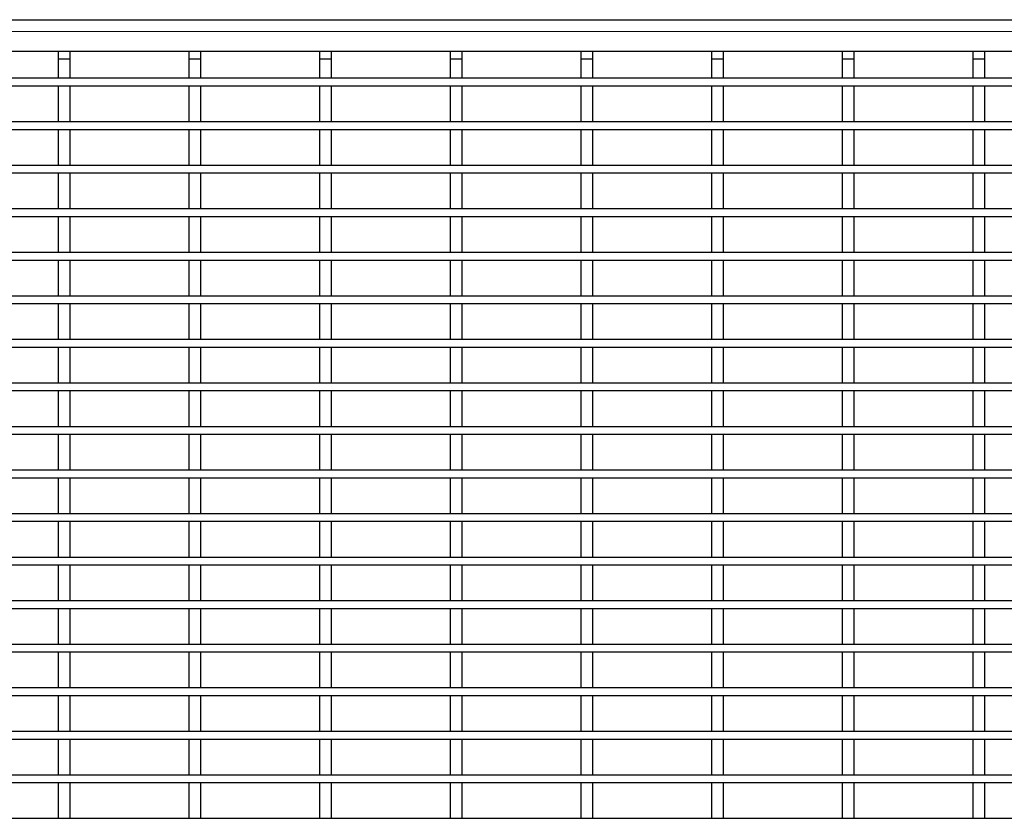
# Model space of a CAD drawing. Units: millimetres. Extents: x 15 to 2021, y 5 to 1440.
# Drawn here: x 507 to 758, y 523 to 726 of the extents above; entities that cross this region are included whole.
import ezdxf

# ---------------------------------------------------------------- set-up
doc = ezdxf.new("R2010")
doc.units = ezdxf.units.MM
doc.header["$LTSCALE"] = 10
doc.layers.get('0').update_dxf_attribs({"color": 1})
doc.layers.add('35899', color=7, linetype='Continuous')

# ---------------------------------------------------------------- blocks, each defined once
blk = doc.blocks.new('Top_view')
at = {"color": 7, "linetype": 'Continuous', "lineweight": 30}
for p, q in [((-133.616, 80), (133.584, 80)), ((-132.416, 78.4), (132.384, 78.4)), ((-53.644, 78), (-53.644, 78.4)), ((-53.044, 78), (-53.044, 78.4)), ((-46.978, 78), (-46.978, 78.4)), ((-46.378, 78), (-46.378, 78.4)), ((-40.312, 78), (-40.312, 78.4)), ((-39.712, 78), (-39.712, 78.4)), ((-33.646, 78), (-33.646, 78.4)), ((-33.046, 78), (-33.046, 78.4)), ((-26.98, 78), (-26.98, 78.4)), ((-26.38, 78), (-26.38, 78.4)), ((-20.314, 78), (-20.314, 78.4)), ((-19.714, 78), (-19.714, 78.4)), ((-13.648, 78), (-13.648, 78.4)), ((-13.048, 78), (-13.048, 78.4)), ((-6.982, 78), (-6.982, 78.4)), ((-6.382, 78), (-6.382, 78.4)), ((-53.644, 78), (-53.044, 78)), ((-53.644, 77.026), (-53.644, 78)), ((-53.044, 77.026), (-53.044, 78)), ((-46.978, 78), (-46.378, 78)), ((-46.978, 77.026), (-46.978, 78)), ((-46.378, 77.026), (-46.378, 78)), ((-40.312, 78), (-39.712, 78)), ((-40.312, 77.026), (-40.312, 78)), ((-39.712, 77.026), (-39.712, 78)), ((-33.646, 78), (-33.046, 78)), ((-33.646, 77.026), (-33.646, 78)), ((-33.046, 77.026), (-33.046, 78)), ((-26.98, 78), (-26.38, 78)), ((-26.98, 77.026), (-26.98, 78)), ((-26.38, 77.026), (-26.38, 78)), ((-20.314, 78), (-19.714, 78)), ((-20.314, 77.026), (-20.314, 78)), ((-19.714, 77.026), (-19.714, 78)), ((-13.648, 78), (-13.048, 78)), ((-13.648, 77.026), (-13.648, 78)), ((-13.048, 77.026), (-13.048, 78)), ((-6.982, 78), (-6.382, 78)), ((-6.982, 77.026), (-6.982, 78)), ((-6.382, 77.026), (-6.382, 78)), ((-132.116, 77.026), (132.084, 77.026)), ((-53.644, 77.026), (-53.044, 77.026)), ((-46.978, 77.026), (-46.378, 77.026)), ((-40.312, 77.026), (-39.712, 77.026)), ((-33.646, 77.026), (-33.046, 77.026)), ((-26.98, 77.026), (-26.38, 77.026)), ((-20.314, 77.026), (-19.714, 77.026)), ((-13.648, 77.026), (-13.048, 77.026)), ((-6.982, 77.026), (-6.382, 77.026)), ((-132.116, 76.626), (132.084, 76.626)), ((-53.644, 76.626), (-53.044, 76.626)), ((-53.644, 74.804), (-53.644, 76.626)), ((-53.044, 74.804), (-53.044, 76.626)), ((-46.978, 76.626), (-46.378, 76.626)), ((-46.978, 74.804), (-46.978, 76.626)), ((-46.378, 74.804), (-46.378, 76.626)), ((-40.312, 76.626), (-39.712, 76.626)), ((-40.312, 74.804), (-40.312, 76.626)), ((-39.712, 74.804), (-39.712, 76.626)), ((-33.646, 76.626), (-33.046, 76.626)), ((-33.646, 74.804), (-33.646, 76.626)), ((-33.046, 74.804), (-33.046, 76.626)), ((-26.98, 76.626), (-26.38, 76.626)), ((-26.98, 74.804), (-26.98, 76.626)), ((-26.38, 74.804), (-26.38, 76.626)), ((-20.314, 76.626), (-19.714, 76.626)), ((-20.314, 74.804), (-20.314, 76.626)), ((-19.714, 74.804), (-19.714, 76.626)), ((-13.648, 76.626), (-13.048, 76.626)), ((-13.648, 74.804), (-13.648, 76.626)), ((-13.048, 74.804), (-13.048, 76.626)), ((-6.982, 76.626), (-6.382, 76.626)), ((-6.982, 74.804), (-6.982, 76.626)), ((-6.382, 74.804), (-6.382, 76.626)), ((-132.116, 74.804), (132.084, 74.804)), ((-132.116, 74.404), (132.084, 74.404)), ((-53.644, 74.804), (-53.044, 74.804)), ((-53.644, 74.404), (-53.044, 74.404)), ((-53.644, 72.582), (-53.644, 74.404)), ((-53.044, 72.582), (-53.044, 74.404)), ((-46.978, 74.804), (-46.378, 74.804)), ((-46.978, 74.404), (-46.378, 74.404)), ((-46.978, 72.582), (-46.978, 74.404)), ((-46.378, 72.582), (-46.378, 74.404)), ((-40.312, 74.804), (-39.712, 74.804)), ((-40.312, 74.404), (-39.712, 74.404)), ((-40.312, 72.582), (-40.312, 74.404)), ((-39.712, 72.582), (-39.712, 74.404)), ((-33.646, 74.804), (-33.046, 74.804)), ((-33.646, 74.404), (-33.046, 74.404)), ((-33.646, 72.582), (-33.646, 74.404)), ((-33.046, 72.582), (-33.046, 74.404)), ((-26.98, 74.804), (-26.38, 74.804)), ((-26.98, 74.404), (-26.38, 74.404)), ((-26.98, 72.582), (-26.98, 74.404)), ((-26.38, 72.582), (-26.38, 74.404)), ((-20.314, 74.804), (-19.714, 74.804)), ((-20.314, 74.404), (-19.714, 74.404)), ((-20.314, 72.582), (-20.314, 74.404)), ((-19.714, 72.582), (-19.714, 74.404)), ((-13.648, 74.804), (-13.048, 74.804)), ((-13.648, 74.404), (-13.048, 74.404)), ((-13.648, 72.582), (-13.648, 74.404)), ((-13.048, 72.582), (-13.048, 74.404)), ((-6.982, 74.804), (-6.382, 74.804)), ((-6.982, 74.404), (-6.382, 74.404)), ((-6.982, 72.582), (-6.982, 74.404)), ((-6.382, 72.582), (-6.382, 74.404)), ((-132.116, 72.582), (132.084, 72.582)), ((-53.644, 72.582), (-53.044, 72.582)), ((-46.978, 72.582), (-46.378, 72.582)), ((-40.312, 72.582), (-39.712, 72.582)), ((-33.646, 72.582), (-33.046, 72.582)), ((-26.98, 72.582), (-26.38, 72.582)), ((-20.314, 72.582), (-19.714, 72.582)), ((-13.648, 72.582), (-13.048, 72.582)), ((-6.982, 72.582), (-6.382, 72.582)), ((-132.116, 72.182), (132.084, 72.182)), ((-53.644, 72.182), (-53.044, 72.182)), ((-53.644, 70.36), (-53.644, 72.182)), ((-53.044, 70.36), (-53.044, 72.182)), ((-46.978, 72.182), (-46.378, 72.182)), ((-46.978, 70.36), (-46.978, 72.182)), ((-46.378, 70.36), (-46.378, 72.182)), ((-40.312, 72.182), (-39.712, 72.182)), ((-40.312, 70.36), (-40.312, 72.182)), ((-39.712, 70.36), (-39.712, 72.182)), ((-33.646, 72.182), (-33.046, 72.182)), ((-33.646, 70.36), (-33.646, 72.182)), ((-33.046, 70.36), (-33.046, 72.182)), ((-26.98, 72.182), (-26.38, 72.182)), ((-26.98, 70.36), (-26.98, 72.182)), ((-26.38, 70.36), (-26.38, 72.182)), ((-20.314, 72.182), (-19.714, 72.182)), ((-20.314, 70.36), (-20.314, 72.182)), ((-19.714, 70.36), (-19.714, 72.182)), ((-13.648, 72.182), (-13.048, 72.182)), ((-13.648, 70.36), (-13.648, 72.182)), ((-13.048, 70.36), (-13.048, 72.182)), ((-6.982, 72.182), (-6.382, 72.182)), ((-6.982, 70.36), (-6.982, 72.182)), ((-6.382, 70.36), (-6.382, 72.182)), ((-132.116, 70.36), (132.084, 70.36)), ((-53.644, 70.36), (-53.044, 70.36)), ((-46.978, 70.36), (-46.378, 70.36)), ((-40.312, 70.36), (-39.712, 70.36)), ((-33.646, 70.36), (-33.046, 70.36)), ((-26.98, 70.36), (-26.38, 70.36)), ((-20.314, 70.36), (-19.714, 70.36)), ((-13.648, 70.36), (-13.048, 70.36)), ((-6.982, 70.36), (-6.382, 70.36)), ((-132.116, 69.96), (132.084, 69.96)), ((-53.644, 69.96), (-53.044, 69.96)), ((-53.644, 68.138), (-53.644, 69.96)), ((-53.044, 68.138), (-53.044, 69.96)), ((-46.978, 69.96), (-46.378, 69.96)), ((-46.978, 68.138), (-46.978, 69.96)), ((-46.378, 68.138), (-46.378, 69.96)), ((-40.312, 69.96), (-39.712, 69.96)), ((-40.312, 68.138), (-40.312, 69.96)), ((-39.712, 68.138), (-39.712, 69.96)), ((-33.646, 69.96), (-33.046, 69.96)), ((-33.646, 68.138), (-33.646, 69.96)), ((-33.046, 68.138), (-33.046, 69.96)), ((-26.98, 69.96), (-26.38, 69.96)), ((-26.98, 68.138), (-26.98, 69.96)), ((-26.38, 68.138), (-26.38, 69.96)), ((-20.314, 69.96), (-19.714, 69.96)), ((-20.314, 68.138), (-20.314, 69.96)), ((-19.714, 68.138), (-19.714, 69.96)), ((-13.648, 69.96), (-13.048, 69.96)), ((-13.648, 68.138), (-13.648, 69.96)), ((-13.048, 68.138), (-13.048, 69.96)), ((-6.982, 69.96), (-6.382, 69.96)), ((-6.982, 68.138), (-6.982, 69.96)), ((-6.382, 68.138), (-6.382, 69.96)), ((-132.116, 68.138), (132.084, 68.138)), ((-53.644, 68.138), (-53.044, 68.138)), ((-46.978, 68.138), (-46.378, 68.138)), ((-40.312, 68.138), (-39.712, 68.138)), ((-33.646, 68.138), (-33.046, 68.138)), ((-26.98, 68.138), (-26.38, 68.138)), ((-20.314, 68.138), (-19.714, 68.138)), ((-13.648, 68.138), (-13.048, 68.138)), ((-6.982, 68.138), (-6.382, 68.138)), ((-132.116, 67.738), (132.084, 67.738)), ((-53.644, 67.738), (-53.044, 67.738)), ((-53.644, 65.916), (-53.644, 67.738)), ((-53.044, 65.916), (-53.044, 67.738)), ((-46.978, 67.738), (-46.378, 67.738)), ((-46.978, 65.916), (-46.978, 67.738)), ((-46.378, 65.916), (-46.378, 67.738)), ((-40.312, 67.738), (-39.712, 67.738)), ((-40.312, 65.916), (-40.312, 67.738)), ((-39.712, 65.916), (-39.712, 67.738)), ((-33.646, 67.738), (-33.046, 67.738)), ((-33.646, 65.916), (-33.646, 67.738)), ((-33.046, 65.916), (-33.046, 67.738)), ((-26.98, 67.738), (-26.38, 67.738)), ((-26.98, 65.916), (-26.98, 67.738)), ((-26.38, 65.916), (-26.38, 67.738)), ((-20.314, 67.738), (-19.714, 67.738)), ((-20.314, 65.916), (-20.314, 67.738)), ((-19.714, 65.916), (-19.714, 67.738)), ((-13.648, 67.738), (-13.048, 67.738)), ((-13.648, 65.916), (-13.648, 67.738)), ((-13.048, 65.916), (-13.048, 67.738)), ((-6.982, 67.738), (-6.382, 67.738)), ((-6.982, 65.916), (-6.982, 67.738)), ((-6.382, 65.916), (-6.382, 67.738)), ((-132.116, 65.916), (132.084, 65.916)), ((-53.644, 65.916), (-53.044, 65.916)), ((-46.978, 65.916), (-46.378, 65.916)), ((-40.312, 65.916), (-39.712, 65.916)), ((-33.646, 65.916), (-33.046, 65.916)), ((-26.98, 65.916), (-26.38, 65.916)), ((-20.314, 65.916), (-19.714, 65.916)), ((-13.648, 65.916), (-13.048, 65.916)), ((-6.982, 65.916), (-6.382, 65.916)), ((-132.116, 65.516), (132.084, 65.516)), ((-53.644, 65.516), (-53.044, 65.516)), ((-53.644, 63.694), (-53.644, 65.516)), ((-53.044, 63.694), (-53.044, 65.516)), ((-46.978, 65.516), (-46.378, 65.516)), ((-46.978, 63.694), (-46.978, 65.516)), ((-46.378, 63.694), (-46.378, 65.516)), ((-40.312, 65.516), (-39.712, 65.516)), ((-40.312, 63.694), (-40.312, 65.516)), ((-39.712, 63.694), (-39.712, 65.516)), ((-33.646, 65.516), (-33.046, 65.516)), ((-33.646, 63.694), (-33.646, 65.516)), ((-33.046, 63.694), (-33.046, 65.516)), ((-26.98, 65.516), (-26.38, 65.516)), ((-26.98, 63.694), (-26.98, 65.516)), ((-26.38, 63.694), (-26.38, 65.516)), ((-20.314, 65.516), (-19.714, 65.516)), ((-20.314, 63.694), (-20.314, 65.516)), ((-19.714, 63.694), (-19.714, 65.516)), ((-13.648, 65.516), (-13.048, 65.516)), ((-13.648, 63.694), (-13.648, 65.516)), ((-13.048, 63.694), (-13.048, 65.516)), ((-6.982, 65.516), (-6.382, 65.516)), ((-6.982, 63.694), (-6.982, 65.516)), ((-6.382, 63.694), (-6.382, 65.516)), ((-132.116, 63.694), (132.084, 63.694)), ((-132.116, 63.294), (132.084, 63.294)), ((-53.644, 63.694), (-53.044, 63.694)), ((-53.644, 63.294), (-53.044, 63.294)), ((-53.644, 61.472), (-53.644, 63.294)), ((-53.044, 61.472), (-53.044, 63.294)), ((-46.978, 63.694), (-46.378, 63.694)), ((-46.978, 63.294), (-46.378, 63.294)), ((-46.978, 61.472), (-46.978, 63.294)), ((-46.378, 61.472), (-46.378, 63.294)), ((-40.312, 63.694), (-39.712, 63.694)), ((-40.312, 63.294), (-39.712, 63.294)), ((-40.312, 61.472), (-40.312, 63.294)), ((-39.712, 61.472), (-39.712, 63.294)), ((-33.646, 63.694), (-33.046, 63.694)), ((-33.646, 63.294), (-33.046, 63.294)), ((-33.646, 61.472), (-33.646, 63.294)), ((-33.046, 61.472), (-33.046, 63.294)), ((-26.98, 63.694), (-26.38, 63.694)), ((-26.98, 63.294), (-26.38, 63.294)), ((-26.98, 61.472), (-26.98, 63.294)), ((-26.38, 61.472), (-26.38, 63.294)), ((-20.314, 63.694), (-19.714, 63.694)), ((-20.314, 63.294), (-19.714, 63.294)), ((-20.314, 61.472), (-20.314, 63.294)), ((-19.714, 61.472), (-19.714, 63.294)), ((-13.648, 63.694), (-13.048, 63.694)), ((-13.648, 63.294), (-13.048, 63.294)), ((-13.648, 61.472), (-13.648, 63.294)), ((-13.048, 61.472), (-13.048, 63.294)), ((-6.982, 63.694), (-6.382, 63.694)), ((-6.982, 63.294), (-6.382, 63.294)), ((-6.982, 61.472), (-6.982, 63.294)), ((-6.382, 61.472), (-6.382, 63.294)), ((-132.116, 61.472), (132.084, 61.472)), ((-53.644, 61.472), (-53.044, 61.472)), ((-46.978, 61.472), (-46.378, 61.472)), ((-40.312, 61.472), (-39.712, 61.472)), ((-33.646, 61.472), (-33.046, 61.472)), ((-26.98, 61.472), (-26.38, 61.472)), ((-20.314, 61.472), (-19.714, 61.472)), ((-13.648, 61.472), (-13.048, 61.472)), ((-6.982, 61.472), (-6.382, 61.472)), ((-132.116, 61.072), (132.084, 61.072)), ((-53.644, 61.072), (-53.044, 61.072)), ((-53.644, 59.25), (-53.644, 61.072)), ((-53.044, 59.25), (-53.044, 61.072)), ((-46.978, 61.072), (-46.378, 61.072)), ((-46.978, 59.25), (-46.978, 61.072)), ((-46.378, 59.25), (-46.378, 61.072)), ((-40.312, 61.072), (-39.712, 61.072)), ((-40.312, 59.25), (-40.312, 61.072)), ((-39.712, 59.25), (-39.712, 61.072)), ((-33.646, 61.072), (-33.046, 61.072)), ((-33.646, 59.25), (-33.646, 61.072)), ((-33.046, 59.25), (-33.046, 61.072)), ((-26.98, 61.072), (-26.38, 61.072)), ((-26.98, 59.25), (-26.98, 61.072)), ((-26.38, 59.25), (-26.38, 61.072)), ((-20.314, 61.072), (-19.714, 61.072)), ((-20.314, 59.25), (-20.314, 61.072)), ((-19.714, 59.25), (-19.714, 61.072)), ((-13.648, 61.072), (-13.048, 61.072)), ((-13.648, 59.25), (-13.648, 61.072)), ((-13.048, 59.25), (-13.048, 61.072)), ((-6.982, 61.072), (-6.382, 61.072)), ((-6.982, 59.25), (-6.982, 61.072)), ((-6.382, 59.25), (-6.382, 61.072)), ((-132.116, 59.25), (132.084, 59.25)), ((-132.116, 58.85), (132.084, 58.85)), ((-53.644, 59.25), (-53.044, 59.25)), ((-53.644, 58.85), (-53.044, 58.85)), ((-53.644, 57.028), (-53.644, 58.85)), ((-53.044, 57.028), (-53.044, 58.85)), ((-46.978, 59.25), (-46.378, 59.25)), ((-46.978, 58.85), (-46.378, 58.85)), ((-46.978, 57.028), (-46.978, 58.85)), ((-46.378, 57.028), (-46.378, 58.85)), ((-40.312, 59.25), (-39.712, 59.25)), ((-40.312, 58.85), (-39.712, 58.85)), ((-40.312, 57.028), (-40.312, 58.85)), ((-39.712, 57.028), (-39.712, 58.85)), ((-33.646, 59.25), (-33.046, 59.25)), ((-33.646, 58.85), (-33.046, 58.85)), ((-33.646, 57.028), (-33.646, 58.85)), ((-33.046, 57.028), (-33.046, 58.85)), ((-26.98, 59.25), (-26.38, 59.25)), ((-26.98, 58.85), (-26.38, 58.85)), ((-26.98, 57.028), (-26.98, 58.85)), ((-26.38, 57.028), (-26.38, 58.85)), ((-20.314, 59.25), (-19.714, 59.25)), ((-20.314, 58.85), (-19.714, 58.85)), ((-20.314, 57.028), (-20.314, 58.85)), ((-19.714, 57.028), (-19.714, 58.85)), ((-13.648, 59.25), (-13.048, 59.25)), ((-13.648, 58.85), (-13.048, 58.85)), ((-13.648, 57.028), (-13.648, 58.85)), ((-13.048, 57.028), (-13.048, 58.85)), ((-6.982, 59.25), (-6.382, 59.25)), ((-6.982, 58.85), (-6.382, 58.85)), ((-6.982, 57.028), (-6.982, 58.85)), ((-6.382, 57.028), (-6.382, 58.85)), ((-132.116, 57.028), (132.084, 57.028)), ((-53.644, 57.028), (-53.044, 57.028)), ((-46.978, 57.028), (-46.378, 57.028)), ((-40.312, 57.028), (-39.712, 57.028)), ((-33.646, 57.028), (-33.046, 57.028)), ((-26.98, 57.028), (-26.38, 57.028)), ((-20.314, 57.028), (-19.714, 57.028)), ((-13.648, 57.028), (-13.048, 57.028)), ((-6.982, 57.028), (-6.382, 57.028)), ((-132.116, 56.628), (132.084, 56.628)), ((-53.644, 56.628), (-53.044, 56.628)), ((-53.644, 54.806), (-53.644, 56.628)), ((-53.044, 54.806), (-53.044, 56.628)), ((-46.978, 56.628), (-46.378, 56.628)), ((-46.978, 54.806), (-46.978, 56.628)), ((-46.378, 54.806), (-46.378, 56.628)), ((-40.312, 56.628), (-39.712, 56.628)), ((-40.312, 54.806), (-40.312, 56.628)), ((-39.712, 54.806), (-39.712, 56.628)), ((-33.646, 56.628), (-33.046, 56.628)), ((-33.646, 54.806), (-33.646, 56.628)), ((-33.046, 54.806), (-33.046, 56.628)), ((-26.98, 56.628), (-26.38, 56.628)), ((-26.98, 54.806), (-26.98, 56.628)), ((-26.38, 54.806), (-26.38, 56.628)), ((-20.314, 56.628), (-19.714, 56.628)), ((-20.314, 54.806), (-20.314, 56.628)), ((-19.714, 54.806), (-19.714, 56.628)), ((-13.648, 56.628), (-13.048, 56.628)), ((-13.648, 54.806), (-13.648, 56.628)), ((-13.048, 54.806), (-13.048, 56.628)), ((-6.982, 56.628), (-6.382, 56.628)), ((-6.982, 54.806), (-6.982, 56.628)), ((-6.382, 54.806), (-6.382, 56.628)), ((-132.116, 54.806), (132.084, 54.806)), ((-53.644, 54.806), (-53.044, 54.806)), ((-46.978, 54.806), (-46.378, 54.806)), ((-40.312, 54.806), (-39.712, 54.806)), ((-33.646, 54.806), (-33.046, 54.806)), ((-26.98, 54.806), (-26.38, 54.806)), ((-20.314, 54.806), (-19.714, 54.806)), ((-13.648, 54.806), (-13.048, 54.806)), ((-6.982, 54.806), (-6.382, 54.806)), ((-132.116, 54.406), (132.084, 54.406)), ((-53.644, 54.406), (-53.044, 54.406)), ((-53.644, 52.584), (-53.644, 54.406)), ((-53.044, 52.584), (-53.044, 54.406)), ((-46.978, 54.406), (-46.378, 54.406)), ((-46.978, 52.584), (-46.978, 54.406)), ((-46.378, 52.584), (-46.378, 54.406)), ((-40.312, 54.406), (-39.712, 54.406)), ((-40.312, 52.584), (-40.312, 54.406)), ((-39.712, 52.584), (-39.712, 54.406)), ((-33.646, 54.406), (-33.046, 54.406)), ((-33.646, 52.584), (-33.646, 54.406)), ((-33.046, 52.584), (-33.046, 54.406)), ((-26.98, 54.406), (-26.38, 54.406)), ((-26.98, 52.584), (-26.98, 54.406)), ((-26.38, 52.584), (-26.38, 54.406)), ((-20.314, 54.406), (-19.714, 54.406)), ((-20.314, 52.584), (-20.314, 54.406)), ((-19.714, 52.584), (-19.714, 54.406)), ((-13.648, 54.406), (-13.048, 54.406)), ((-13.648, 52.584), (-13.648, 54.406)), ((-13.048, 52.584), (-13.048, 54.406)), ((-6.982, 54.406), (-6.382, 54.406)), ((-6.982, 52.584), (-6.982, 54.406)), ((-6.382, 52.584), (-6.382, 54.406)), ((-132.116, 52.584), (132.084, 52.584)), ((-53.644, 52.584), (-53.044, 52.584)), ((-46.978, 52.584), (-46.378, 52.584)), ((-40.312, 52.584), (-39.712, 52.584)), ((-33.646, 52.584), (-33.046, 52.584)), ((-26.98, 52.584), (-26.38, 52.584)), ((-20.314, 52.584), (-19.714, 52.584)), ((-13.648, 52.584), (-13.048, 52.584)), ((-6.982, 52.584), (-6.382, 52.584)), ((-132.116, 52.184), (132.084, 52.184)), ((-53.644, 52.184), (-53.044, 52.184)), ((-53.644, 50.362), (-53.644, 52.184)), ((-53.044, 50.362), (-53.044, 52.184)), ((-46.978, 52.184), (-46.378, 52.184)), ((-46.978, 50.362), (-46.978, 52.184)), ((-46.378, 50.362), (-46.378, 52.184)), ((-40.312, 52.184), (-39.712, 52.184)), ((-40.312, 50.362), (-40.312, 52.184)), ((-39.712, 50.362), (-39.712, 52.184)), ((-33.646, 52.184), (-33.046, 52.184)), ((-33.646, 50.362), (-33.646, 52.184)), ((-33.046, 50.362), (-33.046, 52.184)), ((-26.98, 52.184), (-26.38, 52.184)), ((-26.98, 50.362), (-26.98, 52.184)), ((-26.38, 50.362), (-26.38, 52.184)), ((-20.314, 52.184), (-19.714, 52.184)), ((-20.314, 50.362), (-20.314, 52.184)), ((-19.714, 50.362), (-19.714, 52.184)), ((-13.648, 52.184), (-13.048, 52.184)), ((-13.648, 50.362), (-13.648, 52.184)), ((-13.048, 50.362), (-13.048, 52.184)), ((-6.982, 52.184), (-6.382, 52.184)), ((-6.982, 50.362), (-6.982, 52.184)), ((-6.382, 50.362), (-6.382, 52.184)), ((-132.116, 50.362), (132.084, 50.362)), ((-53.644, 50.362), (-53.044, 50.362)), ((-46.978, 50.362), (-46.378, 50.362)), ((-40.312, 50.362), (-39.712, 50.362)), ((-33.646, 50.362), (-33.046, 50.362)), ((-26.98, 50.362), (-26.38, 50.362)), ((-20.314, 50.362), (-19.714, 50.362)), ((-13.648, 50.362), (-13.048, 50.362)), ((-6.982, 50.362), (-6.382, 50.362)), ((-132.116, 49.962), (132.084, 49.962)), ((-53.644, 49.962), (-53.044, 49.962)), ((-53.644, 48.14), (-53.644, 49.962)), ((-53.044, 48.14), (-53.044, 49.962)), ((-46.978, 49.962), (-46.378, 49.962)), ((-46.978, 48.14), (-46.978, 49.962)), ((-46.378, 48.14), (-46.378, 49.962)), ((-40.312, 49.962), (-39.712, 49.962)), ((-40.312, 48.14), (-40.312, 49.962)), ((-39.712, 48.14), (-39.712, 49.962)), ((-33.646, 49.962), (-33.046, 49.962)), ((-33.646, 48.14), (-33.646, 49.962)), ((-33.046, 48.14), (-33.046, 49.962)), ((-26.98, 49.962), (-26.38, 49.962)), ((-26.98, 48.14), (-26.98, 49.962)), ((-26.38, 48.14), (-26.38, 49.962)), ((-20.314, 49.962), (-19.714, 49.962)), ((-20.314, 48.14), (-20.314, 49.962)), ((-19.714, 48.14), (-19.714, 49.962)), ((-13.648, 49.962), (-13.048, 49.962)), ((-13.648, 48.14), (-13.648, 49.962)), ((-13.048, 48.14), (-13.048, 49.962)), ((-6.982, 49.962), (-6.382, 49.962)), ((-6.982, 48.14), (-6.982, 49.962)), ((-6.382, 48.14), (-6.382, 49.962)), ((-132.116, 48.14), (132.084, 48.14)), ((-132.116, 47.74), (132.084, 47.74)), ((-53.644, 48.14), (-53.044, 48.14)), ((-53.644, 47.74), (-53.044, 47.74)), ((-53.644, 45.918), (-53.644, 47.74)), ((-53.044, 45.918), (-53.044, 47.74)), ((-46.978, 48.14), (-46.378, 48.14)), ((-46.978, 47.74), (-46.378, 47.74)), ((-46.978, 45.918), (-46.978, 47.74)), ((-46.378, 45.918), (-46.378, 47.74)), ((-40.312, 48.14), (-39.712, 48.14)), ((-40.312, 47.74), (-39.712, 47.74)), ((-40.312, 45.918), (-40.312, 47.74)), ((-39.712, 45.918), (-39.712, 47.74)), ((-33.646, 48.14), (-33.046, 48.14)), ((-33.646, 47.74), (-33.046, 47.74)), ((-33.646, 45.918), (-33.646, 47.74)), ((-33.046, 45.918), (-33.046, 47.74)), ((-26.98, 48.14), (-26.38, 48.14)), ((-26.98, 47.74), (-26.38, 47.74)), ((-26.98, 45.918), (-26.98, 47.74)), ((-26.38, 45.918), (-26.38, 47.74)), ((-20.314, 48.14), (-19.714, 48.14)), ((-20.314, 47.74), (-19.714, 47.74)), ((-20.314, 45.918), (-20.314, 47.74)), ((-19.714, 45.918), (-19.714, 47.74)), ((-13.648, 48.14), (-13.048, 48.14)), ((-13.648, 47.74), (-13.048, 47.74)), ((-13.648, 45.918), (-13.648, 47.74)), ((-13.048, 45.918), (-13.048, 47.74)), ((-6.982, 48.14), (-6.382, 48.14)), ((-6.982, 47.74), (-6.382, 47.74)), ((-6.982, 45.918), (-6.982, 47.74)), ((-6.382, 45.918), (-6.382, 47.74)), ((-132.116, 45.918), (132.084, 45.918)), ((-53.644, 45.918), (-53.044, 45.918)), ((-46.978, 45.918), (-46.378, 45.918)), ((-40.312, 45.918), (-39.712, 45.918)), ((-33.646, 45.918), (-33.046, 45.918)), ((-26.98, 45.918), (-26.38, 45.918)), ((-20.314, 45.918), (-19.714, 45.918)), ((-13.648, 45.918), (-13.048, 45.918)), ((-6.982, 45.918), (-6.382, 45.918)), ((-132.116, 45.518), (132.084, 45.518)), ((-53.644, 45.518), (-53.044, 45.518)), ((-53.644, 43.696), (-53.644, 45.518)), ((-53.044, 43.696), (-53.044, 45.518)), ((-46.978, 45.518), (-46.378, 45.518)), ((-46.978, 43.696), (-46.978, 45.518)), ((-46.378, 43.696), (-46.378, 45.518)), ((-40.312, 45.518), (-39.712, 45.518)), ((-40.312, 43.696), (-40.312, 45.518)), ((-39.712, 43.696), (-39.712, 45.518)), ((-33.646, 45.518), (-33.046, 45.518)), ((-33.646, 43.696), (-33.646, 45.518)), ((-33.046, 43.696), (-33.046, 45.518)), ((-26.98, 45.518), (-26.38, 45.518)), ((-26.98, 43.696), (-26.98, 45.518)), ((-26.38, 43.696), (-26.38, 45.518)), ((-20.314, 45.518), (-19.714, 45.518)), ((-20.314, 43.696), (-20.314, 45.518)), ((-19.714, 43.696), (-19.714, 45.518)), ((-13.648, 45.518), (-13.048, 45.518)), ((-13.648, 43.696), (-13.648, 45.518)), ((-13.048, 43.696), (-13.048, 45.518)), ((-6.982, 45.518), (-6.382, 45.518)), ((-6.982, 43.696), (-6.982, 45.518)), ((-6.382, 43.696), (-6.382, 45.518)), ((-132.116, 43.696), (132.084, 43.696)), ((-132.116, 43.296), (132.084, 43.296)), ((-53.644, 43.696), (-53.044, 43.696)), ((-53.644, 43.296), (-53.044, 43.296)), ((-53.644, 41.474), (-53.644, 43.296)), ((-53.044, 41.474), (-53.044, 43.296)), ((-46.978, 43.696), (-46.378, 43.696)), ((-46.978, 43.296), (-46.378, 43.296)), ((-46.978, 41.474), (-46.978, 43.296)), ((-46.378, 41.474), (-46.378, 43.296)), ((-40.312, 43.696), (-39.712, 43.696)), ((-40.312, 43.296), (-39.712, 43.296)), ((-40.312, 41.474), (-40.312, 43.296)), ((-39.712, 41.474), (-39.712, 43.296)), ((-33.646, 43.696), (-33.046, 43.696)), ((-33.646, 43.296), (-33.046, 43.296)), ((-33.646, 41.474), (-33.646, 43.296)), ((-33.046, 41.474), (-33.046, 43.296)), ((-26.98, 43.696), (-26.38, 43.696)), ((-26.98, 43.296), (-26.38, 43.296)), ((-26.98, 41.474), (-26.98, 43.296)), ((-26.38, 41.474), (-26.38, 43.296)), ((-20.314, 43.696), (-19.714, 43.696)), ((-20.314, 43.296), (-19.714, 43.296)), ((-20.314, 41.474), (-20.314, 43.296)), ((-19.714, 41.474), (-19.714, 43.296)), ((-13.648, 43.696), (-13.048, 43.696)), ((-13.648, 43.296), (-13.048, 43.296)), ((-13.648, 41.474), (-13.648, 43.296)), ((-13.048, 41.474), (-13.048, 43.296)), ((-6.982, 43.696), (-6.382, 43.696)), ((-6.982, 43.296), (-6.382, 43.296)), ((-6.982, 41.474), (-6.982, 43.296)), ((-6.382, 41.474), (-6.382, 43.296)), ((-132.116, 41.474), (132.084, 41.474)), ((-53.644, 41.474), (-53.044, 41.474)), ((-46.978, 41.474), (-46.378, 41.474)), ((-40.312, 41.474), (-39.712, 41.474)), ((-33.646, 41.474), (-33.046, 41.474)), ((-26.98, 41.474), (-26.38, 41.474)), ((-20.314, 41.474), (-19.714, 41.474)), ((-13.648, 41.474), (-13.048, 41.474)), ((-6.982, 41.474), (-6.382, 41.474)), ((-132.116, 41.074), (132.084, 41.074)), ((-53.644, 41.074), (-53.044, 41.074)), ((-53.644, 39.252), (-53.644, 41.074)), ((-53.044, 39.252), (-53.044, 41.074)), ((-46.978, 41.074), (-46.378, 41.074)), ((-46.978, 39.252), (-46.978, 41.074)), ((-46.378, 39.252), (-46.378, 41.074)), ((-40.312, 41.074), (-39.712, 41.074)), ((-40.312, 39.252), (-40.312, 41.074)), ((-39.712, 39.252), (-39.712, 41.074)), ((-33.646, 41.074), (-33.046, 41.074)), ((-33.646, 39.252), (-33.646, 41.074)), ((-33.046, 39.252), (-33.046, 41.074)), ((-26.98, 41.074), (-26.38, 41.074)), ((-26.98, 39.252), (-26.98, 41.074)), ((-26.38, 39.252), (-26.38, 41.074)), ((-20.314, 41.074), (-19.714, 41.074)), ((-20.314, 39.252), (-20.314, 41.074)), ((-19.714, 39.252), (-19.714, 41.074)), ((-13.648, 41.074), (-13.048, 41.074)), ((-13.648, 39.252), (-13.648, 41.074)), ((-13.048, 39.252), (-13.048, 41.074)), ((-6.982, 41.074), (-6.382, 41.074)), ((-6.982, 39.252), (-6.982, 41.074)), ((-6.382, 39.252), (-6.382, 41.074)), ((-132.116, 39.252), (132.084, 39.252)), ((-53.644, 39.252), (-53.044, 39.252)), ((-46.978, 39.252), (-46.378, 39.252)), ((-40.312, 39.252), (-39.712, 39.252)), ((-33.646, 39.252), (-33.046, 39.252)), ((-26.98, 39.252), (-26.38, 39.252)), ((-20.314, 39.252), (-19.714, 39.252)), ((-13.648, 39.252), (-13.048, 39.252)), ((-6.982, 39.252), (-6.382, 39.252))]:
    blk.add_line(p, q, dxfattribs=at)
at = {"color": 7, "linetype": 'Continuous', "lineweight": 0}
blk.add_line((-133.416, 79.4), (133.384, 79.4), dxfattribs=at)

msp = doc.modelspace()

# ---------------------------------------------------------------- block references
at = {"layer": '35899', "xscale": 5, "yscale": 5, "zscale": 5}
msp.add_blockref('Top_view', (785.271, 326.269), dxfattribs=at)

doc.saveas('drawing.dxf')
